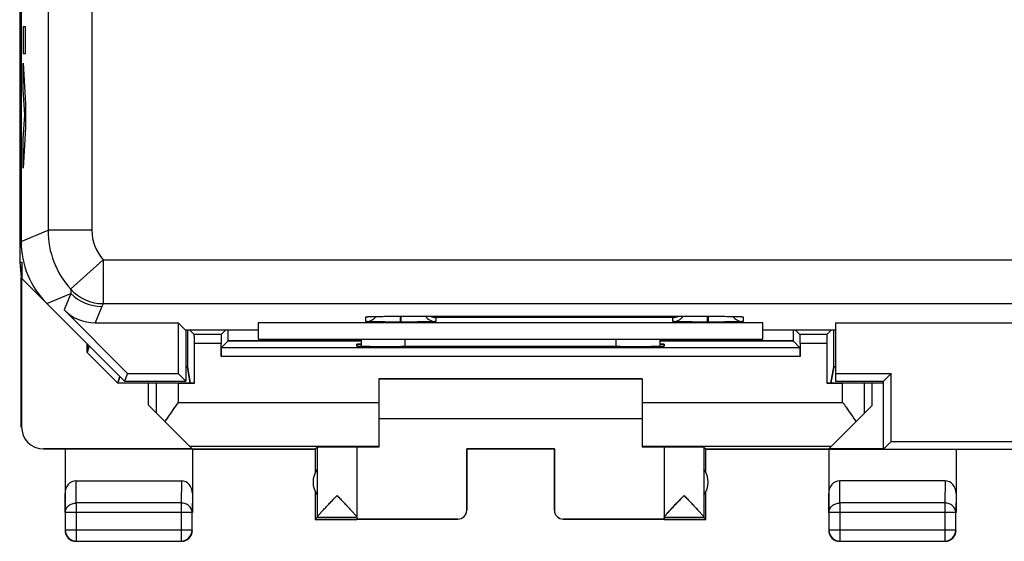
# Model space of a CAD drawing. Units: millimetres. Extents: x -73 to 10, y -88 to 61.
# Drawn here: x -54 to -31, y -88 to -76 of the extents above; entities that cross this region are included whole.
import ezdxf

# ---------------------------------------------------------------- set-up
doc = ezdxf.new("R2010")
doc.units = ezdxf.units.MM
doc.header["$LTSCALE"] = 16.335
doc.layers.get('0').update_dxf_attribs({"linetype": 'CONTINUOUS'})
for name, color, linetype in [('ASSI', 7, 'CONTINUOUS'), ('CURVE', 7, 'CONTINUOUS'), ('DRAFT', 7, 'CONTINUOUS'), ('MEC', 7, 'CONTINUOUS'), ('RACCORDO', 7, 'CONTINUOUS')]:
    doc.layers.add(name, color=color, linetype=linetype)

msp = doc.modelspace()

# ---------------------------------------------------------------- linework, layer by layer
at = {"color": 7, "linetype": 'CONTINUOUS'}
for p, q in [((-53.818, -45.715), (-53.818, -82.01)), ((-53.818, -82.01), (-53.767, -82.01)), ((-53.818, -82.01), (-53.784, -82.354)), ((-53.767, -82.01), (-53.784, -82.354)), ((-53.767, -82.01), (-53.767, -82.38)), ((-53.785, -82.363), (-53.784, -82.355)), ((-53.785, -85.763), (-53.785, -82.363)), ((-53.784, -82.355), (-53.784, -82.354)), ((-53.776, -85.757), (-53.776, -82.371)), ((-53.767, -82.38), (-52.784, -83.363)), ((-49.84, -83.657), (-49.939, -83.557)), ((-49.229, -83.657), (-49.84, -83.657)), ((-49.229, -83.657), (-49.129, -83.557)), ((-36.04, -83.657), (-36.139, -83.557)), ((-35.429, -83.657), (-36.04, -83.657)), ((-35.429, -83.657), (-35.329, -83.557)), ((-52.284, -84.062), (-52.284, -83.863)), ((-49.838, -84.763), (-49.838, -83.857)), ((-49.23, -84.157), (-49.23, -83.857)), ((-49.229, -83.957), (-49.072, -83.8)), ((-46.034, -83.8), (-49.072, -83.8)), ((-48.384, -83.763), (-36.884, -83.763)), ((-46.034, -83.871), (-46.134, -83.871)), ((-46.134, -83.871), (-46.134, -83.916)), ((-36.197, -83.8), (-39.234, -83.8)), ((-39.134, -83.871), (-39.234, -83.871)), ((-39.134, -83.916), (-39.134, -83.871)), ((-36.04, -83.957), (-36.197, -83.8)), ((-36.038, -83.857), (-36.038, -84.157)), ((-35.43, -83.857), (-35.43, -84.763)), ((-52.235, -83.912), (-52.284, -84.062)), ((-52.284, -84.062), (-51.584, -84.763)), ((-36.04, -83.957), (-49.229, -83.957)), ((-45.134, -83.925), (-45.076, -83.925)), ((-40.193, -83.925), (-40.134, -83.925)), ((-50.034, -84.39), (-49.996, -84.39)), ((-49.996, -84.39), (-49.934, -84.763)), ((-35.272, -84.39), (-35.334, -84.763)), ((-35.272, -84.39), (-35.234, -84.39)), ((-51.534, -84.613), (-51.584, -84.763)), ((-49.838, -84.763), (-51.584, -84.763)), ((-50.884, -85.263), (-50.884, -84.763)), ((-39.634, -84.663), (-45.634, -84.663)), ((-45.634, -84.663), (-45.634, -86.216)), ((-39.634, -84.663), (-39.634, -86.216)), ((-34.134, -84.763), (-35.43, -84.763)), ((-34.402, -84.763), (-34.402, -85.28)), ((-50.884, -85.263), (-49.89, -86.257)), ((-34.402, -85.28), (-35.373, -86.251)), ((-45.634, -85.563), (-39.634, -85.563)), ((-49.89, -86.257), (-53.276, -86.257)), ((-52.784, -86.263), (-52.784, -87.707)), ((-47.084, -86.263), (-49.884, -86.263)), ((-49.884, -86.263), (-49.884, -87.707)), ((-47.084, -86.263), (-47.04, -86.219)), ((-47.084, -86.263), (-47.084, -86.795)), ((-47.04, -86.219), (-47.04, -87.816)), ((-46.134, -86.219), (-46.134, -87.818)), ((-41.634, -86.257), (-43.634, -86.257)), ((-43.634, -87.657), (-43.634, -86.257)), ((-41.634, -87.657), (-41.634, -86.257)), ((-39.134, -86.219), (-39.134, -87.818)), ((-38.184, -86.263), (-38.228, -86.219)), ((-38.228, -86.219), (-38.228, -87.816)), ((-34.134, -86.263), (-38.184, -86.263)), ((-38.184, -86.795), (-38.184, -86.263)), ((-35.384, -86.263), (-35.384, -87.707)), ((-35.373, -86.251), (-34.134, -86.251)), ((-32.484, -86.263), (-32.484, -87.707)), ((-52.535, -86.985), (-50.134, -86.985)), ((-32.734, -86.985), (-35.135, -86.985)), ((-47.084, -87.23), (-47.084, -87.863)), ((-38.184, -87.863), (-38.184, -87.23)), ((-52.78, -87.707), (-52.78, -88.108)), ((-49.889, -88.108), (-49.889, -87.707)), ((-35.38, -87.707), (-35.38, -88.108)), ((-32.489, -88.108), (-32.489, -87.707)), ((-47.041, -87.819), (-47.084, -87.863)), ((-47.084, -87.863), (-46.134, -87.863)), ((-46.134, -87.819), (-47.041, -87.819)), ((-46.134, -87.819), (-46.134, -87.857)), ((-43.834, -87.857), (-46.134, -87.857)), ((-39.134, -87.857), (-41.434, -87.857)), ((-38.228, -87.819), (-39.134, -87.819)), ((-39.134, -87.819), (-39.134, -87.857)), ((-39.134, -87.863), (-38.184, -87.863)), ((-38.228, -87.819), (-38.184, -87.863)), ((-52.53, -88.358), (-50.139, -88.358)), ((-35.13, -88.358), (-32.739, -88.358))]:
    msp.add_line(p, q, dxfattribs=at)
at = {"color": 253, "linetype": 'CONTINUOUS'}
for p, q in [((-49.23, -83.857), (-49.838, -83.857)), ((-35.43, -83.857), (-36.038, -83.857)), ((-36.038, -84.157), (-49.23, -84.157)), ((-50.701, -85.446), (-50.701, -84.763)), ((-50.201, -85.199), (-50.201, -84.763)), ((-35.068, -85.199), (-35.068, -84.763)), ((-34.568, -85.446), (-34.568, -84.763)), ((-50.201, -85.199), (-45.634, -85.199)), ((-39.634, -85.199), (-35.068, -85.199)), ((-49.948, -86.199), (-45.634, -86.199)), ((-39.634, -86.199), (-35.32, -86.199)), ((-52.53, -87.49), (-52.535, -86.985)), ((-50.134, -86.985), (-50.139, -87.49)), ((-35.13, -87.49), (-35.135, -86.985)), ((-32.734, -86.985), (-32.739, -87.49)), ((-52.78, -87.707), (-52.784, -87.273)), ((-50.139, -87.49), (-52.53, -87.49)), ((-52.53, -87.49), (-52.53, -88.358)), ((-50.139, -87.49), (-50.139, -88.358)), ((-49.884, -87.273), (-49.889, -87.707)), ((-35.38, -87.707), (-35.384, -87.273)), ((-32.739, -87.49), (-35.13, -87.49)), ((-35.13, -87.49), (-35.13, -88.358)), ((-32.739, -87.49), (-32.739, -88.358)), ((-32.484, -87.273), (-32.489, -87.707)), ((-49.889, -87.707), (-52.78, -87.707)), ((-32.489, -87.707), (-35.38, -87.707)), ((-49.889, -88.108), (-52.78, -88.108)), ((-32.489, -88.108), (-35.38, -88.108))]:
    msp.add_line(p, q, dxfattribs=at)
at = {"color": 7, "linetype": 'CONTINUOUS'}
for centre, radius, start, end in [((-46.634, -87.013), 0.5, 144.3638, 215.6362), ((-38.634, -87.013), 0.5, 324.3638, 35.6362), ((-52.534, -88.112), 0.251, 180.023, 189.9929), ((-52.53, -88.108), 0.25, 180.0023, 269.9977), ((-52.534, -88.113), 0.25, 189.9851, 194.9828), ((-50.139, -88.108), 0.25, 270.0023, 359.9977), ((-50.136, -88.112), 0.252, 340.0741, 359.9264), ((-35.134, -88.112), 0.251, 180.023, 189.9929), ((-35.13, -88.108), 0.25, 180.0023, 269.9977), ((-35.134, -88.113), 0.25, 189.9851, 194.9828), ((-32.739, -88.108), 0.25, 270.0023, 359.9977), ((-32.736, -88.112), 0.252, 340.0741, 359.9264), ((-52.535, -88.113), 0.249, 194.993, 200.0053), ((-52.534, -88.112), 0.25, 200.0091, 249.9909), ((-52.534, -88.111), 0.252, 250.0741, 269.9264), ((-50.134, -88.112), 0.251, 270.023, 279.9929), ((-50.134, -88.112), 0.25, 279.9851, 284.9828), ((-50.134, -88.113), 0.249, 284.993, 290.0053), ((-50.134, -88.112), 0.25, 290.0091, 339.9909), ((-35.135, -88.113), 0.249, 194.993, 200.0053), ((-35.134, -88.112), 0.25, 200.0091, 249.9909), ((-35.134, -88.111), 0.252, 250.0741, 269.9264), ((-32.734, -88.112), 0.251, 270.023, 279.9929), ((-32.734, -88.112), 0.25, 279.9851, 284.9828), ((-32.734, -88.113), 0.249, 284.993, 290.0053), ((-32.734, -88.112), 0.25, 290.0091, 339.9909)]:
    msp.add_arc(centre, radius, start, end, dxfattribs=at)
for centre, major_axis, ratio, start_param, end_param in [((-49.231, -71.653), (0, 88.6), 0.008727, 1.70557, 1.715062), ((-49.84, -83.857), (0, 0.2), 0.008727, -1.570796, -0.008727), ((-49.229, -83.857), (0, 0.2), 0.008727, 0.008727, 1.570796), ((-49.837, -71.653), (0, 88.6), 0.008727, -1.708332, -1.70557), ((-35.431, -71.653), (0, 88.6), 0.008727, -4.577615, -4.574854), ((-36.04, -83.857), (0, 0.2), 0.008727, -1.570796, -0.008727), ((-35.429, -83.857), (0, 0.2), 0.008727, 0.008727, 1.570796), ((-36.037, -71.653), (0, 88.6), 0.008727, -1.715062, -1.70557), ((-49.229, -84.157), (0, 0.2), 0.008727, 0.008727, 1.570796), ((-45.134, -83.916), (1, 0), 0.008727, 3.141593, 4.712389), ((-42.634, -84.054), (15, 0), 0.008727, 7.6905, 8.017463), ((-40.134, -83.916), (1, 0), 0.008727, 4.712389, 6.283185), ((-36.04, -84.157), (0, 0.2), 0.008727, -1.570796, -0.008727), ((-53.276, -85.757), (0.416, 0.277), 0.999945, 2.553622, 4.124368), ((-46.587, -86.219), (0.453, 0), 0.005818, 0, 3.135775), ((-45.134, -86.221), (1, 0), 0.005818, 2.094395, 3.071838), ((-40.134, -86.221), (1, 0), 0.005818, 0.069754, 1.047198), ((-38.681, -86.219), (0.453, 0), 0.005818, 0.005818, 3.141593), ((-52.534, -87.274), (-0.003, 0.289), 0.866014, -0.008726, 1.559161), ((-50.134, -87.274), (0.003, 0.289), 0.866014, -1.559161, 0.008726), ((-35.134, -87.274), (-0.003, 0.289), 0.866014, -0.008726, 1.559161), ((-32.734, -87.274), (0.003, 0.289), 0.866014, -1.559161, 0.008726), ((-43.834, -87.657), (0, -0.2), 0.999983, 6.283185, 7.853982), ((-41.434, -87.657), (0, 0.2), 0.999983, 7.853982, 9.424778)]:
    msp.add_ellipse(centre, major_axis=major_axis, ratio=ratio, start_param=start_param, end_param=end_param, dxfattribs=at)
for points, knots in [([(-50.505, -85.641), (-50.458, -85.568), (-50.357, -85.419), (-50.254, -85.273), (-50.201, -85.199)], [0, 0, 0, 0, 0.490501, 1, 1, 1, 1]), ([(-35.068, -85.199), (-35.015, -85.273), (-34.911, -85.419), (-34.811, -85.568), (-34.763, -85.641)], [0, 0, 0, 0, 0.509499, 1, 1, 1, 1]), ([(-47.04, -87.816), (-47.04, -87.813), (-47.035, -87.805), (-47.026, -87.792), (-47.01, -87.773), (-46.99, -87.75), (-46.967, -87.723), (-46.929, -87.681), (-46.877, -87.625), (-46.809, -87.553), (-46.737, -87.477), (-46.663, -87.398), (-46.613, -87.346), (-46.587, -87.319)], [0, 0, 0, 0, 0.013694, 0.039321, 0.075921, 0.12191, 0.175726, 0.235879, 0.370585, 0.518612, 0.674994, 0.836406, 1, 1, 1, 1]), ([(-46.587, -87.319), (-46.562, -87.346), (-46.511, -87.399), (-46.437, -87.477), (-46.365, -87.553), (-46.297, -87.626), (-46.245, -87.682), (-46.207, -87.724), (-46.184, -87.75), (-46.164, -87.774), (-46.149, -87.792), (-46.139, -87.805), (-46.135, -87.813), (-46.134, -87.816), (-46.134, -87.817)], [0, 0, 0, 0, 0.164007, 0.325815, 0.482545, 0.630837, 0.76566, 0.825786, 0.879495, 0.925278, 0.961556, 0.986742, 0.994849, 1, 1, 1, 1]), ([(-39.088, -87.753), (-39.061, -87.723), (-39.001, -87.657), (-38.865, -87.512), (-38.756, -87.398), (-38.681, -87.319)], [0, 0, 0, 0, 0.20291, 0.450537, 1, 1, 1, 1]), ([(-38.681, -87.319), (-38.656, -87.346), (-38.606, -87.398), (-38.531, -87.477), (-38.459, -87.553), (-38.392, -87.625), (-38.339, -87.681), (-38.302, -87.723), (-38.278, -87.75), (-38.258, -87.773), (-38.243, -87.792), (-38.233, -87.805), (-38.228, -87.813), (-38.228, -87.816)], [0, 0, 0, 0, 0.163594, 0.325006, 0.481388, 0.629415, 0.764121, 0.824274, 0.87809, 0.924079, 0.960679, 0.986306, 1, 1, 1, 1]), ([(-39.134, -87.817), (-39.134, -87.815), (-39.132, -87.811), (-39.128, -87.803), (-39.12, -87.793), (-39.114, -87.785), (-39.111, -87.781)], [0, 0, 0, 0, 0.121272, 0.329761, 0.624646, 1, 1, 1, 1]), ([(-39.111, -87.781), (-39.109, -87.779), (-39.102, -87.77), (-39.094, -87.761), (-39.088, -87.753)], [0, 0, 0, 0, 0.226326, 1, 1, 1, 1])]:
    msp.add_open_spline(points, degree=3, knots=knots, dxfattribs=at)
at = {"color": 253, "linetype": 'CONTINUOUS'}
for points in [[(-52.78, -87.707), (-52.78, -87.679), (-52.766, -87.62), (-52.709, -87.548), (-52.626, -87.501), (-52.562, -87.49), (-52.53, -87.49)], [(-49.889, -87.707), (-49.889, -87.679), (-49.903, -87.62), (-49.96, -87.548), (-50.042, -87.501), (-50.106, -87.49), (-50.139, -87.49)], [(-35.38, -87.707), (-35.38, -87.679), (-35.366, -87.62), (-35.309, -87.548), (-35.226, -87.501), (-35.162, -87.49), (-35.13, -87.49)], [(-32.489, -87.707), (-32.489, -87.679), (-32.503, -87.62), (-32.56, -87.548), (-32.642, -87.501), (-32.706, -87.49), (-32.739, -87.49)]]:
    msp.add_open_spline(points, degree=3, knots=[0, 0, 0, 0, 0.23318, 0.47667, 0.733792, 1, 1, 1, 1], dxfattribs=at)
at = {"layer": 'ASSI', "color": 7, "linetype": 'CONTINUOUS'}
for p, q in [((-53.784, -46.191), (-53.784, -81.534)), ((-53.199, -82.948), (-51.434, -84.713)), ((-51.362, -84.538), (-52.805, -83.095)), ((-52.098, -83.388), (-50.209, -83.388)), ((-50.039, -83.557), (-50.209, -83.388)), ((-50.209, -83.388), (-50.209, -84.538)), ((-36.884, -83.388), (-48.384, -83.388)), ((-48.384, -83.388), (-48.384, -83.763)), ((-45.88, -83.247), (-45.869, -83.247)), ((-45.869, -83.247), (-45.855, -83.246)), ((-45.855, -83.246), (-45.839, -83.245)), ((-45.839, -83.245), (-45.809, -83.244)), ((-45.809, -83.244), (-45.773, -83.243)), ((-45.773, -83.243), (-45.716, -83.242)), ((-45.716, -83.242), (-45.63, -83.241)), ((-45.63, -83.241), (-45.507, -83.239)), ((-45.507, -83.239), (-45.34, -83.238)), ((-45.34, -83.238), (-45.134, -83.238)), ((-45.144, -83.37), (-45.173, -83.37)), ((-45.134, -83.238), (-37.943, -83.238)), ((-38.144, -83.37), (-38.173, -83.37)), ((-37.943, -83.238), (-37.778, -83.239)), ((-37.778, -83.239), (-37.655, -83.241)), ((-37.655, -83.241), (-37.569, -83.242)), ((-37.569, -83.242), (-37.51, -83.243)), ((-37.51, -83.243), (-37.472, -83.244)), ((-37.472, -83.244), (-37.44, -83.245)), ((-37.44, -83.245), (-37.422, -83.246)), ((-37.422, -83.246), (-37.406, -83.246)), ((-36.884, -83.763), (-36.884, -83.388)), ((-35.234, -83.388), (-27.709, -83.388)), ((-35.234, -83.388), (-35.234, -84.713)), ((-48.384, -83.557), (-50.039, -83.557)), ((-50.034, -83.557), (-50.034, -84.713)), ((-35.234, -83.557), (-36.884, -83.557)), ((-48.384, -83.763), (-36.884, -83.763)), ((-46.034, -83.92), (-46.034, -83.763)), ((-39.234, -83.763), (-39.234, -83.92)), ((-51.362, -84.538), (-51.434, -84.713)), ((-51.362, -84.538), (-50.209, -84.538)), ((-50.209, -84.538), (-50.034, -84.713)), ((-35.234, -84.538), (-33.96, -84.538)), ((-34.134, -84.713), (-33.96, -84.538)), ((-33.96, -86.088), (-33.96, -84.538)), ((-51.434, -84.713), (-50.034, -84.713)), ((-35.234, -84.713), (-34.134, -84.713)), ((-34.134, -86.263), (-34.134, -84.713)), ((-34.134, -86.263), (-33.96, -86.088)), ((-33.96, -86.088), (-28.634, -86.088)), ((-34.134, -86.263), (-28.634, -86.263))]:
    msp.add_line(p, q, dxfattribs=at)
at = {"layer": 'ASSI', "color": 253, "linetype": 'CONTINUOUS'}
for p, q in [((-53.173, -46.444), (-53.173, -81.281)), ((-52.173, -46.444), (-52.173, -81.281)), ((-53.784, -81.534), (-53.173, -81.281)), ((-52.173, -81.281), (-53.173, -81.281)), ((-51.915, -81.951), (-52.657, -82.622)), ((-51.915, -81.951), (-10.853, -81.951)), ((-51.915, -81.951), (-51.915, -82.951)), ((-53.199, -82.948), (-52.65, -82.721)), ((-52.65, -82.721), (-52.805, -83.095)), ((-51.915, -82.951), (-10.853, -82.951)), ((-51.943, -83.014), (-52.098, -83.388)), ((-45.934, -83.357), (-45.934, -83.252)), ((-45.144, -83.37), (-45.144, -83.238)), ((-45.124, -83.37), (-45.144, -83.37)), ((-45.134, -83.238), (-45.134, -83.238)), ((-45.124, -83.37), (-45.124, -83.238)), ((-38.934, -83.269), (-44.334, -83.269)), ((-44.334, -83.269), (-44.334, -83.357)), ((-38.934, -83.357), (-38.934, -83.269)), ((-38.144, -83.37), (-38.144, -83.238)), ((-38.124, -83.37), (-38.144, -83.37)), ((-38.134, -83.238), (-38.134, -83.238)), ((-38.124, -83.37), (-38.124, -83.238)), ((-37.334, -83.252), (-37.334, -83.357)), ((-45.034, -83.925), (-45.034, -83.763)), ((-40.234, -83.763), (-40.234, -83.925))]:
    msp.add_line(p, q, dxfattribs=at)
at = {"layer": 'ASSI', "color": 7, "linetype": 'CONTINUOUS'}
for points in [[(-45.893, -83.248), (-45.892, -83.248), (-45.89, -83.248), (-45.888, -83.248), (-45.884, -83.247), (-45.88, -83.247)], [(-37.406, -83.246), (-37.393, -83.247), (-37.388, -83.247), (-37.384, -83.247), (-37.38, -83.248), (-37.378, -83.248), (-37.376, -83.248)]]:
    msp.add_lwpolyline(points, dxfattribs=at)
at = {"layer": 'ASSI', "color": 253, "linetype": 'CONTINUOUS'}
for centre, radius, start, end in [((-51.173, -81.281), 2, 180.001, 222.1055), ((-51.173, -81.281), 1, 179.998, 222.1079), ((-51.252, -82.571), 1.406, 182.0784, 186.1272), ((-51.915, -81.951), 1, 222.1102, 269.9951), ((-51.943, -82.014), 1, 225.0043, 269.9957), ((-50.604, -83.57), 1.45, 154.7527, 157.4535), ((-45.934, -82.952), 0.299, 270.035, 279.2087), ((-37.334, -82.952), 0.299, 260.7925, 269.9651)]:
    msp.add_arc(centre, radius, start, end, dxfattribs=at)
at = {"layer": 'ASSI', "color": 7, "linetype": 'CONTINUOUS'}
for centre, radius, start, end in [((-45.934, -83.057), 0.3, 269.9956, 300.0027), ((-45.935, -83.055), 0.302, 300.035, 314.9513), ((-45.934, -83.057), 0.3, 315.0056, 321.8406), ((-44.334, -83.057), 0.3, 217.1618, 270.0047), ((-44.329, -82.966), 0.303, 243.6883, 268.9791), ((-38.94, -82.966), 0.303, 271.0209, 296.3117), ((-38.934, -83.057), 0.3, 269.9956, 300.0027), ((-37.334, -83.057), 0.3, 218.1594, 270.0007)]:
    msp.add_arc(centre, radius, start, end, dxfattribs=at)
for centre, major_axis, start_param, end_param in [((-51.784, -81.534), (1.848, 0.766), 2.748957, 3.534229), ((-52.098, -82.388), (0.383, 0.924), -3.534229, -2.748957)]:
    msp.add_ellipse(centre, major_axis=major_axis, ratio=0.999822, start_param=start_param, end_param=end_param, dxfattribs=at)
at = {"layer": 'ASSI', "color": 253, "linetype": 'CONTINUOUS'}
for points, knots in [([(-45.934, -83.252), (-45.934, -83.251), (-45.933, -83.251), (-45.93, -83.25), (-45.926, -83.25), (-45.917, -83.249), (-45.902, -83.248), (-45.878, -83.247), (-45.849, -83.245), (-45.813, -83.244), (-45.772, -83.243), (-45.742, -83.243), (-45.726, -83.242)], [0, 0, 0, 0, 0.005113, 0.017712, 0.038276, 0.066849, 0.147856, 0.260161, 0.402851, 0.574721, 0.774336, 1, 1, 1, 1]), ([(-45.726, -83.242), (-45.685, -83.242), (-45.488, -83.239), (-45.29, -83.238), (-45.134, -83.238)], [0, 0, 0, 0, 0.209551, 1, 1, 1, 1]), ([(-38.134, -83.238), (-38.079, -83.238), (-37.88, -83.238), (-37.682, -83.24), (-37.539, -83.242)], [0, 0, 0, 0, 0.279783, 1, 1, 1, 1]), ([(-37.539, -83.242), (-37.524, -83.243), (-37.495, -83.243), (-37.454, -83.244), (-37.419, -83.245), (-37.389, -83.247), (-37.366, -83.248), (-37.351, -83.249), (-37.342, -83.25), (-37.338, -83.25), (-37.336, -83.251), (-37.334, -83.251), (-37.334, -83.252)], [0, 0, 0, 0, 0.225762, 0.425415, 0.597279, 0.73993, 0.852198, 0.933165, 0.961726, 0.982278, 0.994875, 1, 1, 1, 1])]:
    msp.add_open_spline(points, degree=3, knots=knots, dxfattribs=at)
at = {"layer": 'ASSI', "color": 7, "linetype": 'CONTINUOUS'}
for points, knots in [([(-45.173, -83.37), (-45.223, -83.37), (-45.321, -83.37), (-45.463, -83.369), (-45.593, -83.368), (-45.691, -83.367), (-45.761, -83.365), (-45.805, -83.364), (-45.843, -83.363), (-45.875, -83.362), (-45.899, -83.361), (-45.916, -83.36), (-45.925, -83.359), (-45.93, -83.358), (-45.933, -83.358), (-45.934, -83.357), (-45.934, -83.357)], [0, 0, 0, 0, 0.19686, 0.38513, 0.557906, 0.708844, 0.774355, 0.832406, 0.882461, 0.924067, 0.956845, 0.980501, 0.988847, 0.994852, 0.998526, 1, 1, 1, 1]), ([(-44.334, -83.357), (-44.334, -83.357), (-44.336, -83.358), (-44.339, -83.358), (-44.343, -83.359), (-44.353, -83.36), (-44.371, -83.361), (-44.397, -83.362), (-44.43, -83.363), (-44.469, -83.364), (-44.516, -83.365), (-44.588, -83.367), (-44.691, -83.368), (-44.826, -83.37), (-44.972, -83.37), (-45.073, -83.37), (-45.124, -83.37)], [0, 0, 0, 0, 0.001476, 0.005182, 0.011242, 0.019665, 0.04354, 0.076606, 0.118556, 0.16899, 0.227423, 0.293299, 0.444767, 0.617571, 0.805052, 1, 1, 1, 1]), ([(-38.173, -83.37), (-38.223, -83.37), (-38.321, -83.37), (-38.463, -83.369), (-38.593, -83.368), (-38.691, -83.367), (-38.761, -83.365), (-38.805, -83.364), (-38.843, -83.363), (-38.875, -83.362), (-38.899, -83.361), (-38.916, -83.36), (-38.925, -83.359), (-38.93, -83.358), (-38.933, -83.358), (-38.934, -83.357), (-38.934, -83.357)], [0, 0, 0, 0, 0.19686, 0.38513, 0.557906, 0.708844, 0.774355, 0.832406, 0.882461, 0.924067, 0.956845, 0.980501, 0.988847, 0.994852, 0.998526, 1, 1, 1, 1]), ([(-37.334, -83.357), (-37.334, -83.357), (-37.336, -83.358), (-37.339, -83.358), (-37.343, -83.359), (-37.353, -83.36), (-37.371, -83.361), (-37.397, -83.362), (-37.43, -83.363), (-37.469, -83.364), (-37.516, -83.365), (-37.588, -83.367), (-37.691, -83.368), (-37.826, -83.37), (-37.972, -83.37), (-38.073, -83.37), (-38.124, -83.37)], [0, 0, 0, 0, 0.001476, 0.005182, 0.011242, 0.019665, 0.04354, 0.076606, 0.118556, 0.16899, 0.227423, 0.293299, 0.444767, 0.617571, 0.805052, 1, 1, 1, 1])]:
    msp.add_open_spline(points, degree=3, knots=knots, dxfattribs=at)
msp.add_open_spline([(-38.784, -83.316), (-38.75, -83.297), (-38.719, -83.269), (-38.695, -83.238)], degree=3, dxfattribs=at)
at = {"layer": 'CURVE', "color": 253, "linetype": 'CONTINUOUS'}
for p, q in [((-53.688, -76.648), (-53.739, -76.648)), ((-53.739, -76.648), (-53.739, -77.253)), ((-53.688, -77.253), (-53.688, -76.648)), ((-53.739, -77.253), (-53.688, -77.253)), ((-53.739, -77.478), (-53.688, -78.41)), ((-53.739, -78.083), (-53.739, -77.478)), ((-53.704, -78.653), (-53.739, -78.083)), ((-53.688, -78.41), (-53.688, -78.944)), ((-53.739, -79.205), (-53.704, -78.653)), ((-53.688, -78.944), (-53.739, -79.863)), ((-53.739, -79.863), (-53.739, -79.205))]:
    msp.add_line(p, q, dxfattribs=at)
at = {"layer": 'DRAFT', "color": 7, "linetype": 'CONTINUOUS'}
for p, q in [((-50.039, -83.557), (-50.209, -83.388)), ((-50.209, -83.388), (-50.209, -84.538)), ((-36.884, -83.388), (-48.384, -83.388)), ((-48.384, -83.388), (-48.384, -83.763)), ((-36.884, -83.763), (-36.884, -83.388)), ((-35.234, -83.388), (-27.709, -83.388)), ((-35.234, -83.388), (-35.234, -84.713)), ((-48.384, -83.557), (-50.039, -83.557)), ((-50.034, -83.557), (-50.034, -84.713)), ((-35.234, -83.557), (-36.884, -83.557)), ((-49.072, -83.8), (-46.034, -83.8)), ((-46.134, -83.871), (-46.034, -83.871)), ((-46.134, -83.916), (-46.134, -83.871)), ((-39.234, -83.8), (-36.197, -83.8)), ((-39.234, -83.871), (-39.134, -83.871)), ((-39.134, -83.871), (-39.134, -83.916)), ((-45.076, -83.925), (-45.134, -83.925)), ((-40.134, -83.925), (-40.193, -83.925)), ((-51.362, -84.538), (-51.434, -84.713)), ((-51.362, -84.538), (-50.209, -84.538)), ((-50.209, -84.538), (-50.034, -84.713)), ((-49.996, -84.39), (-50.034, -84.39)), ((-49.934, -84.763), (-49.996, -84.39)), ((-35.334, -84.763), (-35.272, -84.39)), ((-35.234, -84.39), (-35.272, -84.39)), ((-35.234, -84.538), (-33.96, -84.538)), ((-34.134, -84.713), (-33.96, -84.538)), ((-33.96, -86.088), (-33.96, -84.538)), ((-51.434, -84.713), (-50.034, -84.713)), ((-50.201, -84.763), (-49.838, -84.763)), ((-35.43, -84.763), (-35.068, -84.763)), ((-35.234, -84.713), (-34.134, -84.713)), ((-34.134, -86.263), (-34.134, -84.713)), ((-34.134, -86.263), (-33.96, -86.088)), ((-33.96, -86.088), (-28.634, -86.088)), ((-34.134, -86.263), (-28.634, -86.263))]:
    msp.add_line(p, q, dxfattribs=at)
for centre, major_axis, start_param, end_param in [((-49.231, -71.653), (0, 88.6), -4.577616, -4.568124), ((-49.837, -71.653), (0, 88.6), -1.708332, -1.70557), ((-35.431, -71.653), (0, 88.6), -4.577615, -4.574854), ((-36.037, -71.653), (0, 88.6), -1.715062, -1.70557), ((-45.134, -83.916), (1, 0), 3.141593, 4.712389), ((-42.634, -84.054), (15, 0), 1.407315, 1.734278), ((-40.134, -83.916), (1, 0), -1.570796, 0)]:
    msp.add_ellipse(centre, major_axis=major_axis, ratio=0.008727, start_param=start_param, end_param=end_param, dxfattribs=at)
at = {"layer": 'MEC', "color": 7, "linetype": 'CONTINUOUS'}
for p, q in [((-53.818, -45.715), (-53.818, -82.01)), ((-53.818, -82.01), (-53.767, -82.01)), ((-53.818, -82.01), (-53.784, -82.354)), ((-53.767, -82.01), (-53.785, -82.363)), ((-53.767, -82.01), (-53.767, -82.38)), ((-53.785, -85.763), (-53.785, -82.363)), ((-53.776, -82.371), (-53.776, -85.757)), ((-53.767, -82.38), (-52.784, -83.363)), ((-52.284, -83.863), (-52.284, -84.062)), ((-52.284, -84.062), (-52.235, -83.912)), ((-52.284, -84.062), (-51.584, -84.763)), ((-51.584, -84.763), (-51.534, -84.613)), ((-50.201, -84.763), (-51.584, -84.763)), ((-50.884, -85.263), (-50.884, -84.763)), ((-45.634, -84.663), (-39.634, -84.663)), ((-45.634, -84.663), (-45.634, -86.216)), ((-39.634, -84.663), (-39.634, -86.216)), ((-34.134, -84.763), (-35.068, -84.763)), ((-34.402, -84.763), (-34.402, -85.28)), ((-50.884, -85.263), (-49.89, -86.257)), ((-34.402, -85.28), (-35.373, -86.251)), ((-45.634, -85.563), (-39.634, -85.563)), ((-53.276, -86.257), (-49.89, -86.257)), ((-52.784, -86.263), (-52.784, -87.707)), ((-49.948, -86.199), (-45.634, -86.199)), ((-49.884, -86.263), (-47.084, -86.263)), ((-49.884, -86.263), (-49.884, -87.707)), ((-47.084, -86.263), (-47.04, -86.219)), ((-47.084, -86.263), (-47.084, -86.795)), ((-47.04, -86.219), (-47.04, -87.816)), ((-46.134, -86.219), (-46.134, -87.818)), ((-43.634, -86.257), (-41.634, -86.257)), ((-43.634, -86.257), (-43.634, -87.657)), ((-41.634, -86.257), (-41.634, -87.657)), ((-39.634, -86.199), (-35.32, -86.199)), ((-39.134, -86.219), (-39.134, -87.818)), ((-38.184, -86.263), (-38.228, -86.219)), ((-38.228, -86.219), (-38.228, -87.816)), ((-38.184, -86.263), (-34.134, -86.263)), ((-38.184, -86.795), (-38.184, -86.263)), ((-35.384, -86.263), (-35.384, -87.707)), ((-35.373, -86.251), (-34.134, -86.251)), ((-32.484, -86.263), (-32.484, -87.707)), ((-52.535, -86.985), (-50.134, -86.985)), ((-32.734, -86.985), (-35.135, -86.985)), ((-47.084, -87.23), (-47.084, -87.863)), ((-38.184, -87.863), (-38.184, -87.23)), ((-52.78, -87.707), (-52.78, -88.108)), ((-49.889, -88.108), (-49.889, -87.707)), ((-35.38, -87.707), (-35.38, -88.108)), ((-32.489, -88.108), (-32.489, -87.707)), ((-47.041, -87.819), (-47.084, -87.863)), ((-47.084, -87.863), (-46.134, -87.863)), ((-47.041, -87.819), (-46.134, -87.819)), ((-46.134, -87.819), (-46.134, -87.857)), ((-46.134, -87.857), (-43.834, -87.857)), ((-41.434, -87.857), (-39.134, -87.857)), ((-39.134, -87.819), (-38.228, -87.819)), ((-39.134, -87.819), (-39.134, -87.857)), ((-39.134, -87.863), (-38.184, -87.863)), ((-38.184, -87.863), (-38.228, -87.819)), ((-52.53, -88.358), (-50.139, -88.358)), ((-35.13, -88.358), (-32.739, -88.358))]:
    msp.add_line(p, q, dxfattribs=at)
at = {"layer": 'MEC', "color": 253, "linetype": 'CONTINUOUS'}
for p, q in [((-50.701, -85.446), (-50.701, -84.763)), ((-50.201, -85.199), (-50.201, -84.763)), ((-35.068, -85.199), (-35.068, -84.763)), ((-34.568, -85.446), (-34.568, -84.763)), ((-50.201, -85.199), (-45.634, -85.199)), ((-39.634, -85.199), (-35.068, -85.199)), ((-53.785, -85.763), (-53.776, -85.757)), ((-52.53, -87.49), (-52.535, -86.985)), ((-50.134, -86.985), (-50.139, -87.49)), ((-35.13, -87.49), (-35.135, -86.985)), ((-32.734, -86.985), (-32.739, -87.49)), ((-52.78, -87.707), (-52.784, -87.273)), ((-50.139, -87.49), (-52.53, -87.49)), ((-52.53, -87.49), (-52.53, -88.358)), ((-50.139, -87.49), (-50.139, -88.358)), ((-49.884, -87.273), (-49.889, -87.707)), ((-35.38, -87.707), (-35.384, -87.273)), ((-32.739, -87.49), (-35.13, -87.49)), ((-35.13, -87.49), (-35.13, -88.358)), ((-32.739, -87.49), (-32.739, -88.358)), ((-32.484, -87.273), (-32.489, -87.707)), ((-49.889, -87.707), (-52.78, -87.707)), ((-32.489, -87.707), (-35.38, -87.707)), ((-49.889, -88.108), (-52.78, -88.108)), ((-32.489, -88.108), (-35.38, -88.108))]:
    msp.add_line(p, q, dxfattribs=at)
at = {"layer": 'MEC', "color": 7, "linetype": 'CONTINUOUS'}
for centre, radius, start, end in [((-46.634, -87.013), 0.5, 144.3638, 215.6362), ((-38.634, -87.013), 0.5, 324.3638, 35.6362), ((-38.142, -88.576), 1.253, 139.1669, 140.0766), ((-52.534, -88.113), 0.25, 180.003, 193.6354), ((-52.53, -88.108), 0.25, 180.0049, 269.9951), ((-50.139, -88.108), 0.25, 270.0049, 359.9951), ((-50.134, -88.113), 0.25, 355.3242, 359.997), ((-35.134, -88.113), 0.25, 180.003, 193.6354), ((-35.13, -88.108), 0.25, 180.0049, 269.9951), ((-32.739, -88.108), 0.25, 270.0049, 359.9951), ((-32.734, -88.113), 0.25, 355.3242, 359.997), ((-52.533, -88.112), 0.251, 193.6781, 209.9581), ((-52.534, -88.112), 0.25, 210.0052, 239.9948), ((-52.534, -88.112), 0.25, 265.3242, 269.997), ((-50.134, -88.112), 0.25, 270.003, 283.6354), ((-50.135, -88.111), 0.251, 283.6781, 299.9581), ((-50.135, -88.112), 0.25, 300.0052, 329.9948), ((-35.133, -88.112), 0.251, 193.6781, 209.9581), ((-35.134, -88.112), 0.25, 210.0052, 239.9948), ((-35.134, -88.112), 0.25, 265.3242, 269.997), ((-32.734, -88.112), 0.25, 270.003, 283.6354), ((-32.735, -88.111), 0.251, 283.6781, 299.9581), ((-32.735, -88.112), 0.25, 300.0052, 329.9948)]:
    msp.add_arc(centre, radius, start, end, dxfattribs=at)
for centre, major_axis, ratio, start_param, end_param in [((-53.276, -85.757), (0.416, 0.277), 0.999945, 2.553622, 4.124368), ((-46.587, -86.219), (0.453, 0), 0.005818, 0, 3.135775), ((-45.134, -86.221), (1, 0), 0.005818, 8.37758, 9.355024), ((-40.134, -86.221), (1, 0), 0.005818, 6.35294, 7.330383), ((-38.681, -86.219), (0.453, 0), 0.005818, 0.005818, 3.141593), ((-52.534, -87.274), (-0.003, 0.289), 0.866014, -0.008726, 1.559161), ((-50.134, -87.274), (0.003, 0.289), 0.866014, -1.559161, 0.008726), ((-35.134, -87.274), (-0.003, 0.289), 0.866014, -0.008726, 1.559161), ((-32.734, -87.274), (0.003, 0.289), 0.866014, -1.559161, 0.008726), ((-43.834, -87.657), (0, -0.2), 0.999983, 0, 1.570796), ((-41.434, -87.657), (0, 0.2), 0.999983, 1.570796, 3.141593), ((-47.041, -87.319), (0, 0.5), 0.005818, -3.135775, -3.042243), ((-38.228, -87.319), (0, 0.5), 0.005818, -3.240942, -3.14741)]:
    msp.add_ellipse(centre, major_axis=major_axis, ratio=ratio, start_param=start_param, end_param=end_param, dxfattribs=at)
for points, knots in [([(-50.505, -85.641), (-50.482, -85.605), (-50.383, -85.456), (-50.279, -85.309), (-50.201, -85.199)], [0, 0, 0, 0, 0.241515, 1, 1, 1, 1]), ([(-35.068, -85.199), (-35.041, -85.236), (-34.938, -85.382), (-34.835, -85.529), (-34.763, -85.641)], [0, 0, 0, 0, 0.255858, 1, 1, 1, 1]), ([(-47.04, -87.816), (-47.04, -87.813), (-47.035, -87.805), (-47.026, -87.792), (-47.01, -87.773), (-46.99, -87.75), (-46.967, -87.723), (-46.929, -87.681), (-46.877, -87.625), (-46.809, -87.553), (-46.737, -87.477), (-46.663, -87.398), (-46.613, -87.346), (-46.587, -87.319)], [0, 0, 0, 0, 0.013674, 0.039284, 0.075847, 0.121814, 0.175592, 0.235736, 0.370427, 0.518479, 0.674935, 0.836322, 1, 1, 1, 1]), ([(-46.587, -87.319), (-46.562, -87.346), (-46.511, -87.399), (-46.437, -87.477), (-46.365, -87.553), (-46.297, -87.626), (-46.245, -87.682), (-46.207, -87.724), (-46.183, -87.75), (-46.164, -87.774), (-46.148, -87.792), (-46.139, -87.806), (-46.134, -87.814), (-46.134, -87.817)], [0, 0, 0, 0, 0.164106, 0.325901, 0.482719, 0.631048, 0.765867, 0.825988, 0.879662, 0.925427, 0.96167, 0.986841, 1, 1, 1, 1]), ([(-39.09, -87.756), (-39.064, -87.726), (-39.003, -87.66), (-38.867, -87.514), (-38.757, -87.399), (-38.681, -87.319)], [0, 0, 0, 0, 0.201401, 0.449026, 1, 1, 1, 1]), ([(-38.681, -87.319), (-38.656, -87.346), (-38.606, -87.398), (-38.531, -87.477), (-38.459, -87.553), (-38.392, -87.625), (-38.339, -87.681), (-38.302, -87.723), (-38.278, -87.75), (-38.258, -87.773), (-38.243, -87.792), (-38.233, -87.805), (-38.228, -87.813), (-38.228, -87.816)], [0, 0, 0, 0, 0.163678, 0.325065, 0.481521, 0.629573, 0.764264, 0.824408, 0.878186, 0.924153, 0.960716, 0.986326, 1, 1, 1, 1]), ([(-39.134, -87.817), (-39.134, -87.815), (-39.131, -87.809), (-39.125, -87.799), (-39.115, -87.786), (-39.107, -87.777), (-39.103, -87.771)], [0, 0, 0, 0, 0.115694, 0.323998, 0.621591, 1, 1, 1, 1])]:
    msp.add_open_spline(points, degree=3, knots=knots, dxfattribs=at)
at = {"layer": 'MEC', "color": 253, "linetype": 'CONTINUOUS'}
for points in [[(-52.78, -87.707), (-52.78, -87.679), (-52.766, -87.62), (-52.709, -87.548), (-52.626, -87.501), (-52.562, -87.49), (-52.53, -87.49)], [(-49.889, -87.707), (-49.889, -87.679), (-49.903, -87.62), (-49.96, -87.548), (-50.042, -87.501), (-50.106, -87.49), (-50.139, -87.49)], [(-35.38, -87.707), (-35.38, -87.679), (-35.366, -87.62), (-35.309, -87.548), (-35.226, -87.501), (-35.162, -87.49), (-35.13, -87.49)], [(-32.489, -87.707), (-32.489, -87.679), (-32.503, -87.62), (-32.56, -87.548), (-32.642, -87.501), (-32.706, -87.49), (-32.739, -87.49)]]:
    msp.add_open_spline(points, degree=3, knots=[0, 0, 0, 0, 0.233162, 0.476671, 0.733812, 1, 1, 1, 1], dxfattribs=at)
at = {"layer": 'MEC', "color": 7, "linetype": 'CONTINUOUS'}
for points in [[(-49.918, -88.238), (-49.899, -88.206), (-49.888, -88.169), (-49.885, -88.133)], [(-32.518, -88.238), (-32.499, -88.206), (-32.488, -88.169), (-32.485, -88.133)], [(-52.659, -88.329), (-52.628, -88.347), (-52.591, -88.359), (-52.555, -88.362)], [(-35.259, -88.329), (-35.228, -88.347), (-35.191, -88.359), (-35.155, -88.362)]]:
    msp.add_open_spline(points, degree=3, dxfattribs=at)
at = {"layer": 'RACCORDO', "color": 7, "linetype": 'CONTINUOUS'}
for p, q in [((-53.784, -46.191), (-53.784, -81.534)), ((-53.199, -82.948), (-51.434, -84.713)), ((-51.362, -84.538), (-52.805, -83.095)), ((-52.098, -83.388), (-50.209, -83.388)), ((-45.88, -83.247), (-45.869, -83.247)), ((-45.869, -83.247), (-45.855, -83.246)), ((-45.855, -83.246), (-45.839, -83.245)), ((-45.839, -83.245), (-45.809, -83.244)), ((-45.809, -83.244), (-45.773, -83.243)), ((-45.773, -83.243), (-45.716, -83.242)), ((-45.716, -83.242), (-45.63, -83.241)), ((-45.63, -83.241), (-45.507, -83.239)), ((-45.507, -83.239), (-45.34, -83.238)), ((-45.34, -83.238), (-45.134, -83.238)), ((-45.144, -83.37), (-45.173, -83.37)), ((-45.134, -83.238), (-37.943, -83.238)), ((-38.144, -83.37), (-38.173, -83.37)), ((-37.943, -83.238), (-37.778, -83.239)), ((-37.778, -83.239), (-37.655, -83.241)), ((-37.655, -83.241), (-37.569, -83.242)), ((-37.569, -83.242), (-37.51, -83.243)), ((-37.51, -83.243), (-37.472, -83.244)), ((-37.472, -83.244), (-37.44, -83.245)), ((-37.44, -83.245), (-37.422, -83.246)), ((-37.422, -83.246), (-37.406, -83.246)), ((-49.84, -83.657), (-49.939, -83.557)), ((-49.229, -83.657), (-49.84, -83.657)), ((-49.229, -83.657), (-49.129, -83.557)), ((-36.04, -83.657), (-36.139, -83.557)), ((-35.429, -83.657), (-36.04, -83.657)), ((-35.429, -83.657), (-35.329, -83.557)), ((-49.838, -84.763), (-49.838, -83.857)), ((-49.23, -84.157), (-49.23, -83.857)), ((-49.229, -83.957), (-49.072, -83.8)), ((-46.034, -83.92), (-46.034, -83.763)), ((-39.234, -83.763), (-39.234, -83.92)), ((-36.04, -83.957), (-36.197, -83.8)), ((-36.038, -83.857), (-36.038, -84.157)), ((-35.43, -83.857), (-35.43, -84.763)), ((-36.04, -83.957), (-49.229, -83.957))]:
    msp.add_line(p, q, dxfattribs=at)
at = {"layer": 'RACCORDO', "color": 253, "linetype": 'CONTINUOUS'}
for p, q in [((-53.173, -46.444), (-53.173, -81.281)), ((-52.173, -46.444), (-52.173, -81.281)), ((-53.784, -81.534), (-53.173, -81.281)), ((-52.173, -81.281), (-53.173, -81.281)), ((-51.915, -81.951), (-52.657, -82.622)), ((-51.915, -81.951), (-10.853, -81.951)), ((-51.915, -81.951), (-51.915, -82.951)), ((-53.199, -82.948), (-52.65, -82.721)), ((-52.65, -82.721), (-52.805, -83.095)), ((-51.915, -82.951), (-10.853, -82.951)), ((-51.943, -83.014), (-52.098, -83.388)), ((-45.934, -83.357), (-45.934, -83.252)), ((-45.144, -83.37), (-45.144, -83.238)), ((-45.124, -83.37), (-45.144, -83.37)), ((-45.134, -83.238), (-45.134, -83.238)), ((-45.124, -83.37), (-45.124, -83.238)), ((-38.934, -83.269), (-44.334, -83.269)), ((-44.334, -83.269), (-44.334, -83.357)), ((-38.934, -83.357), (-38.934, -83.269)), ((-38.144, -83.37), (-38.144, -83.238)), ((-38.124, -83.37), (-38.144, -83.37)), ((-38.134, -83.238), (-38.134, -83.238)), ((-38.124, -83.37), (-38.124, -83.238)), ((-37.334, -83.252), (-37.334, -83.357)), ((-49.23, -83.857), (-49.838, -83.857)), ((-45.034, -83.925), (-45.034, -83.763)), ((-40.234, -83.763), (-40.234, -83.925)), ((-35.43, -83.857), (-36.038, -83.857)), ((-36.038, -84.157), (-49.23, -84.157))]:
    msp.add_line(p, q, dxfattribs=at)
at = {"layer": 'RACCORDO', "color": 7, "linetype": 'CONTINUOUS'}
for points in [[(-45.893, -83.248), (-45.892, -83.248), (-45.89, -83.248), (-45.888, -83.248), (-45.884, -83.247), (-45.88, -83.247)], [(-37.406, -83.246), (-37.393, -83.247), (-37.388, -83.247), (-37.384, -83.247), (-37.38, -83.248), (-37.378, -83.248), (-37.376, -83.248)]]:
    msp.add_lwpolyline(points, dxfattribs=at)
at = {"layer": 'RACCORDO', "color": 253, "linetype": 'CONTINUOUS'}
for centre, radius, start, end in [((-51.173, -81.281), 2, 180.001, 222.1055), ((-51.173, -81.281), 1, 179.998, 222.1079), ((-51.252, -82.571), 1.406, 182.0784, 186.1272), ((-51.915, -81.951), 1, 222.1102, 269.9951), ((-51.943, -82.014), 1, 225.0043, 269.9957), ((-50.604, -83.57), 1.45, 154.7527, 157.4535), ((-45.934, -82.952), 0.299, 270.035, 279.2087), ((-37.334, -82.952), 0.299, 260.7925, 269.9651)]:
    msp.add_arc(centre, radius, start, end, dxfattribs=at)
at = {"layer": 'RACCORDO', "color": 7, "linetype": 'CONTINUOUS'}
for centre, radius, start, end in [((-45.934, -83.057), 0.3, 269.9956, 300.0027), ((-45.935, -83.055), 0.302, 300.035, 314.9513), ((-45.934, -83.057), 0.3, 315.0056, 321.8406), ((-44.334, -83.057), 0.3, 217.1618, 270.0047), ((-44.329, -82.966), 0.303, 243.6883, 268.9791), ((-38.94, -82.966), 0.303, 271.0209, 296.3117), ((-38.934, -83.057), 0.3, 269.9956, 300.0027), ((-37.334, -83.057), 0.3, 218.1594, 270.0007)]:
    msp.add_arc(centre, radius, start, end, dxfattribs=at)
for centre, major_axis, ratio, start_param, end_param in [((-51.784, -81.534), (1.848, 0.766), 0.999822, 2.748957, 3.534229), ((-52.098, -82.388), (0.383, 0.924), 0.999822, -3.534229, -2.748957), ((-49.84, -83.857), (0, 0.2), 0.008727, -1.570796, -0.008727), ((-49.229, -83.857), (0, 0.2), 0.008727, 0.008727, 1.570796), ((-36.04, -83.857), (0, 0.2), 0.008727, -1.570796, -0.008727), ((-35.429, -83.857), (0, 0.2), 0.008727, 0.008727, 1.570796), ((-49.229, -84.157), (0, 0.2), 0.008727, 0.008727, 1.570796), ((-36.04, -84.157), (0, 0.2), 0.008727, -1.570796, -0.008727)]:
    msp.add_ellipse(centre, major_axis=major_axis, ratio=ratio, start_param=start_param, end_param=end_param, dxfattribs=at)
at = {"layer": 'RACCORDO', "color": 253, "linetype": 'CONTINUOUS'}
for points, knots in [([(-45.934, -83.252), (-45.934, -83.251), (-45.933, -83.251), (-45.93, -83.25), (-45.926, -83.25), (-45.917, -83.249), (-45.902, -83.248), (-45.878, -83.247), (-45.849, -83.245), (-45.813, -83.244), (-45.772, -83.243), (-45.742, -83.243), (-45.726, -83.242)], [0, 0, 0, 0, 0.005113, 0.017712, 0.038276, 0.066849, 0.147856, 0.260161, 0.402851, 0.574721, 0.774336, 1, 1, 1, 1]), ([(-45.726, -83.242), (-45.685, -83.242), (-45.488, -83.239), (-45.29, -83.238), (-45.134, -83.238)], [0, 0, 0, 0, 0.209551, 1, 1, 1, 1]), ([(-38.134, -83.238), (-38.079, -83.238), (-37.88, -83.238), (-37.682, -83.24), (-37.539, -83.242)], [0, 0, 0, 0, 0.279783, 1, 1, 1, 1]), ([(-37.539, -83.242), (-37.524, -83.243), (-37.495, -83.243), (-37.454, -83.244), (-37.419, -83.245), (-37.389, -83.247), (-37.366, -83.248), (-37.351, -83.249), (-37.342, -83.25), (-37.338, -83.25), (-37.336, -83.251), (-37.334, -83.251), (-37.334, -83.252)], [0, 0, 0, 0, 0.225762, 0.425415, 0.597279, 0.73993, 0.852198, 0.933165, 0.961726, 0.982278, 0.994875, 1, 1, 1, 1])]:
    msp.add_open_spline(points, degree=3, knots=knots, dxfattribs=at)
at = {"layer": 'RACCORDO', "color": 7, "linetype": 'CONTINUOUS'}
for points, knots in [([(-45.173, -83.37), (-45.223, -83.37), (-45.321, -83.37), (-45.463, -83.369), (-45.593, -83.368), (-45.691, -83.367), (-45.761, -83.365), (-45.805, -83.364), (-45.843, -83.363), (-45.875, -83.362), (-45.899, -83.361), (-45.916, -83.36), (-45.925, -83.359), (-45.93, -83.358), (-45.933, -83.358), (-45.934, -83.357), (-45.934, -83.357)], [0, 0, 0, 0, 0.19686, 0.38513, 0.557906, 0.708844, 0.774355, 0.832406, 0.882461, 0.924067, 0.956845, 0.980501, 0.988847, 0.994852, 0.998526, 1, 1, 1, 1]), ([(-44.334, -83.357), (-44.334, -83.357), (-44.336, -83.358), (-44.339, -83.358), (-44.343, -83.359), (-44.353, -83.36), (-44.371, -83.361), (-44.397, -83.362), (-44.43, -83.363), (-44.469, -83.364), (-44.516, -83.365), (-44.588, -83.367), (-44.691, -83.368), (-44.826, -83.37), (-44.972, -83.37), (-45.073, -83.37), (-45.124, -83.37)], [0, 0, 0, 0, 0.001476, 0.005182, 0.011242, 0.019665, 0.04354, 0.076606, 0.118556, 0.16899, 0.227423, 0.293299, 0.444767, 0.617571, 0.805052, 1, 1, 1, 1]), ([(-38.173, -83.37), (-38.223, -83.37), (-38.321, -83.37), (-38.463, -83.369), (-38.593, -83.368), (-38.691, -83.367), (-38.761, -83.365), (-38.805, -83.364), (-38.843, -83.363), (-38.875, -83.362), (-38.899, -83.361), (-38.916, -83.36), (-38.925, -83.359), (-38.93, -83.358), (-38.933, -83.358), (-38.934, -83.357), (-38.934, -83.357)], [0, 0, 0, 0, 0.19686, 0.38513, 0.557906, 0.708844, 0.774355, 0.832406, 0.882461, 0.924067, 0.956845, 0.980501, 0.988847, 0.994852, 0.998526, 1, 1, 1, 1]), ([(-37.334, -83.357), (-37.334, -83.357), (-37.336, -83.358), (-37.339, -83.358), (-37.343, -83.359), (-37.353, -83.36), (-37.371, -83.361), (-37.397, -83.362), (-37.43, -83.363), (-37.469, -83.364), (-37.516, -83.365), (-37.588, -83.367), (-37.691, -83.368), (-37.826, -83.37), (-37.972, -83.37), (-38.073, -83.37), (-38.124, -83.37)], [0, 0, 0, 0, 0.001476, 0.005182, 0.011242, 0.019665, 0.04354, 0.076606, 0.118556, 0.16899, 0.227423, 0.293299, 0.444767, 0.617571, 0.805052, 1, 1, 1, 1])]:
    msp.add_open_spline(points, degree=3, knots=knots, dxfattribs=at)
msp.add_open_spline([(-38.784, -83.316), (-38.75, -83.297), (-38.719, -83.269), (-38.695, -83.238)], degree=3, dxfattribs=at)

doc.saveas('drawing.dxf')
